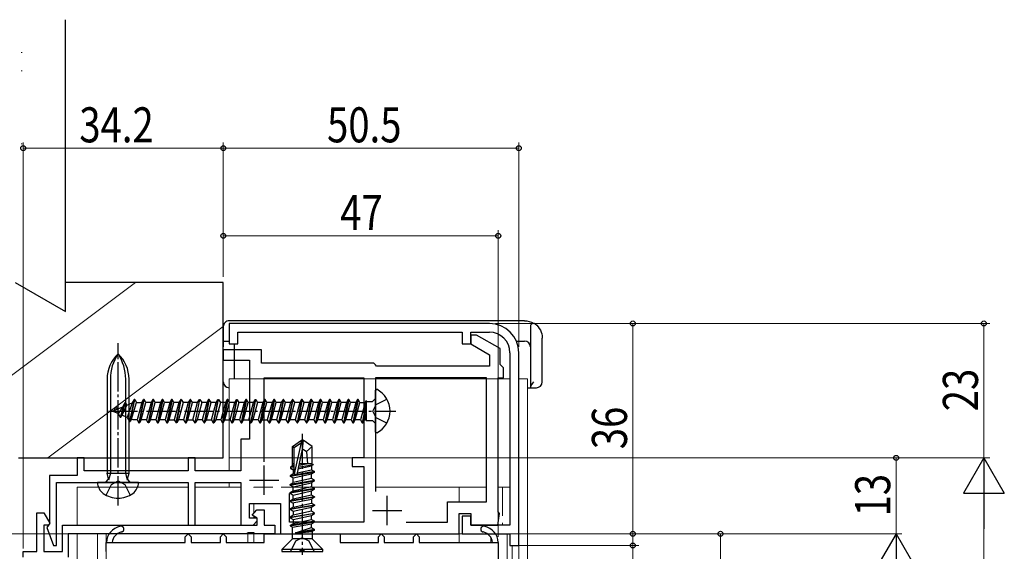
# Model space of a CAD drawing. Extents: x 0 to 990, y 0 to 1603.
# Drawn here: x 220 to 388, y 485 to 576 of the extents above; entities that cross this region are included whole.
import ezdxf

# ---------------------------------------------------------------- set-up
doc = ezdxf.new("R2010")
doc.units = 0
doc.linetypes.add('YCENTER_1', pattern=[13, 10, -1, 1, -1])
for name, color, linetype, lineweight in [('YKK_11', 7, 'CONTINUOUS', 30), ('YKK_12', 2, 'CONTINUOUS', 13), ('YKK_13', 4, 'CONTINUOUS', 30), ('YKK_D', 6, 'CONTINUOUS', 13), ('YSS_K', 3, 'CONTINUOUS', 13), ('YSS_KE', 3, 'CONTINUOUS', 30)]:
    doc.layers.add(name, color=color, linetype=linetype, lineweight=lineweight)
doc.styles.add('text-b', font='extslim2.shx', dxfattribs={"width": 0.8, "bigfont": 'extfont2.shx'})

msp = doc.modelspace()

# ---------------------------------------------------------------- linework, layer by layer
at = {"layer": 'YKK_11', "linetype": 'ByBlock', "lineweight": -2, "ltscale": 0.5}
for p, q in [((300, 523.9), (255.5, 523.9)), ((255.5, 523.9), (255.5, 520.4)), ((257, 520.4), (257, 522.4)), ((257, 522.4), (295.3, 522.4)), ((295.3, 522.4), (295.3, 520.4)), ((296.8, 520.4), (296.8, 522.4)), ((296.8, 522.4), (300, 522.4)), ((297.8, 521.9), (296.8, 521.9)), ((296.8, 521.9), (296.8, 520.4)), ((301.8, 519.59), (297.8, 521.9)), ((255.5, 520.4), (257, 520.4)), ((295.3, 520.4), (296.8, 520.4)), ((296.8, 520.4), (300, 518.55)), ((261, 519.4), (254.5, 519.4)), ((254.5, 519.4), (254.5, 517.6)), ((261, 517.1), (261, 519.4)), ((300, 518.55), (300, 516.6)), ((301.8, 516.9), (301.8, 519.59)), ((303.5, 518.9), (303.5, 489.4)), ((305, 485.9), (305, 518.9)), ((254.5, 517.6), (259, 517.6)), ((259, 517.6), (259, 504.1)), ((280.2, 517.1), (261, 517.1)), ((280.5, 516.8), (280.2, 517.1)), ((280.7, 516.6), (280.5, 516.8)), ((302.1, 516.6), (301.8, 516.9)), ((300, 516.6), (280.7, 516.6)), ((302.4, 516.3), (302.1, 516.6)), ((302.4, 514.6), (302.4, 516.3)), ((261.5, 500.2), (261.5, 514.6)), ((261.5, 500.2), (261.5, 514.6)), ((261.5, 514.6), (278.5, 514.6)), ((278.5, 514.6), (278.5, 500.9)), ((299.5, 514.6), (280.5, 514.6)), ((280.5, 514.6), (280.5, 495.17)), ((299.5, 493.4), (299.5, 514.6)), ((301.5, 491.64), (301.5, 514.6)), ((301.5, 514.6), (302.4, 514.6)), ((259, 504.1), (257.5, 504.1)), ((257.5, 504.1), (257.5, 498.7)), ((230.7, 500.9), (229.5, 500.9)), ((229.5, 500.9), (229.5, 497.9)), ((230.7, 498.7), (230.7, 500.9)), ((249.7, 500.9), (248.5, 500.9)), ((248.5, 500.9), (248.5, 498.7)), ((249.7, 498.7), (249.7, 500.9)), ((278.5, 500.9), (276.5, 500.9)), ((276.5, 500.9), (276.5, 499.4)), ((248.5, 498.7), (230.7, 498.7)), ((257.5, 498.7), (249.7, 498.7)), ((276.5, 499.4), (278.5, 499.4)), ((278.5, 499.4), (278.5, 489.9)), ((229.5, 497.9), (224.8, 497.9)), ((224.8, 497.9), (224.8, 489.6)), ((226, 485.9), (226, 496.7)), ((226, 496.7), (248.5, 496.7)), ((248.5, 496.7), (248.5, 489.4)), ((249.7, 489.4), (249.7, 496.7)), ((249.7, 496.7), (257.5, 496.7)), ((257.5, 496.7), (257.5, 489.4)), ((265.8, 489.9), (265.8, 494.8)), ((292.8, 489.9), (292.8, 493.4)), ((292.8, 493.4), (299.5, 493.4)), ((222.6, 484.9), (222.6, 491.5)), ((222.6, 491.5), (223.81, 491.5)), ((223.81, 491.5), (224.83, 489.74)), ((259, 490.6), (259, 493.1)), ((259, 493.1), (264.3, 493.1)), ((259.44, 491.1), (260.2, 492)), ((260.2, 492), (261.5, 492)), ((261.5, 492), (261.5, 489.4)), ((264.3, 493.1), (264.3, 487.9)), ((301.71, 491.35), (301.5, 491.64)), ((260.3, 490.6), (259, 490.6)), ((260.3, 490.6), (259.44, 491.1)), ((259.6, 489.4), (260.3, 490.1)), ((260.3, 490.1), (260.3, 490.6)), ((260.3, 489.4), (260.3, 490.6)), ((278.5, 489.9), (265.8, 489.9)), ((285.77, 489.9), (292.8, 489.9)), ((285.77, 489.9), (292.8, 489.9)), ((294.8, 487.9), (294.8, 491.4)), ((294.8, 491.4), (296.8, 491.4)), ((296.8, 490.9), (295.3, 490.9)), ((295.3, 490.9), (295.3, 487.9)), ((296.8, 491.4), (296.8, 489.4)), ((296.8, 489.4), (296.8, 490.9)), ((301.4, 489.4), (301.71, 491.35)), ((224.63, 489.4), (223.8, 489.4)), ((223.8, 489.4), (223.8, 484.9)), ((224.6, 489.4), (224.32, 489)), ((224.32, 489), (225.45, 485.9)), ((224.8, 489.6), (224.6, 489.4)), ((224.83, 489.74), (224.63, 489.4)), ((227, 489.4), (260.3, 489.4)), ((227, 484.9), (227, 489.4)), ((248.5, 489.4), (249.7, 489.4)), ((257.5, 489.4), (259.6, 489.4)), ((261.5, 489.4), (263.3, 489.4)), ((263.3, 489.4), (263.3, 487.9)), ((303.5, 489.4), (296.8, 489.4)), ((296.8, 489.4), (301.4, 489.4)), ((258.53, 487.9), (228, 487.9)), ((228, 487.9), (228, 483.9)), ((248, 487.4), (248.5, 487.9)), ((248, 486.4), (248, 487.4)), ((248.5, 487.9), (249, 487.4)), ((249, 487.4), (249, 486.4)), ((254, 487.4), (254.5, 487.9)), ((254, 486.4), (254, 487.4)), ((254.5, 487.9), (255, 487.4)), ((255, 487.4), (255, 486.4)), ((258.72, 488.04), (258.53, 487.9)), ((259.68, 488.04), (258.72, 488.04)), ((259.87, 487.9), (259.68, 488.04)), ((263.3, 487.9), (259.87, 487.9)), ((261.5, 486.4), (261.5, 487.9)), ((261.5, 487.9), (274.5, 487.9)), ((264.3, 487.9), (294.8, 487.9)), ((274.5, 487.9), (274.5, 486.4)), ((281, 487.4), (281.5, 487.9)), ((281, 486.4), (281, 487.4)), ((281.5, 487.9), (282, 487.4)), ((282, 487.4), (282, 486.4)), ((287, 487.4), (287.5, 487.9)), ((287, 486.4), (287, 487.4)), ((287.5, 487.9), (288, 487.4)), ((288, 487.4), (288, 486.4)), ((295.3, 487.9), (303.5, 487.9)), ((303.5, 487.9), (303.5, 485.9)), ((220.3, 483.9), (220.3, 484.9)), ((220.3, 484.9), (222.6, 484.9)), ((223.8, 484.9), (227, 484.9)), ((225.45, 485.9), (226, 485.9)), ((234.5, 484.9), (234.5, 486.4)), ((234.5, 486.4), (235.5, 486.4)), ((235.5, 486.4), (248, 486.4)), ((249, 486.4), (254, 486.4)), ((255, 486.4), (261.5, 486.4)), ((267.73, 485.02), (267.54, 484.9)), ((268.28, 485.02), (267.73, 485.02)), ((268.46, 484.9), (268.28, 485.02)), ((274.5, 486.4), (281, 486.4)), ((282, 486.4), (287, 486.4)), ((288, 486.4), (300.5, 486.4)), ((300.5, 486.4), (301.5, 486.4)), ((301.5, 486.4), (301.5, 463.9)), ((303.5, 485.9), (305, 485.9))]:
    msp.add_line(p, q, dxfattribs=at)
at = {"layer": 'YKK_11', "ltscale": 0.5}
for p, q in [((261.5, 494.6), (261.5, 499.6)), ((259, 497.1), (264, 497.1)), ((282.5, 489.4), (282.5, 494.4)), ((280, 491.9), (285, 491.9))]:
    msp.add_line(p, q, dxfattribs=at)
at = {"layer": 'YKK_11', "linetype": 'ByBlock', "lineweight": -2, "ltscale": 0.5}
for centre, radius, start, end in [((300, 518.9), 5, 0, 90), ((300, 518.9), 3.5, 0, 90), ((237.5, 486.25), 3, 101.4489, 177.1292), ((237.5, 486.25), 2, 101.4489, 175.6914), ((237, 488.7), 0.5, 281.4489, 101.4489), ((299, 488.7), 0.5, 78.5511, 258.5511), ((298.51, 486.25), 2, 4.3085, 78.5511), ((298.51, 486.25), 3, 2.8709, 78.5511)]:
    msp.add_arc(centre, radius, start, end, dxfattribs=at)
at = {"layer": 'YKK_12'}
for p, q in [((303.5, 514.4), (255.5, 514.4)), ((255.5, 498.7), (255.5, 514.4)), ((306.5, 514.4), (305, 514.4)), ((306.5, 514.4), (305, 514.4)), ((305, 514.4), (305, 333.65)), ((306.5, 514.4), (306.5, 333.65)), ((306.5, 514.4), (306.5, 333.65)), ((255.5, 495.9), (255.5, 496.7))]:
    msp.add_line(p, q, dxfattribs=at)
at = {"layer": 'YKK_12', "color": 73}
for p, q in [((229.5, 495.9), (229.5, 489.4)), ((229.5, 495.9), (248.5, 495.9)), ((249.7, 495.9), (257.5, 495.9)), ((259.7, 495.9), (262.95, 495.9)), ((259.7, 495.9), (259.7, 495.8)), ((264.36, 495.9), (278.5, 495.9)), ((280.5, 495.9), (299.5, 495.9)), ((294.8, 495.9), (294.8, 493.4)), ((301.5, 495.9), (303.5, 495.9)), ((302.2, 495.9), (302.2, 491)), ((259.7, 493.1), (259.7, 491.41)), ((259.7, 490.95), (259.7, 490.6)), ((294.8, 491.1), (294.8, 486.4)), ((302.2, 489.8), (302.2, 489.4)), ((259.7, 489.5), (259.7, 489.4)), ((229.5, 487.9), (229.5, 333.65)), ((258.7, 488), (258.7, 486.4)), ((259.7, 488), (259.7, 486.4)), ((300.2, 487.31), (300.2, 486.43)), ((303.9, 485.91), (303.9, 333.65))]:
    msp.add_line(p, q, dxfattribs=at)
at = {"layer": 'YKK_12', "linetype": 'Continuous', "ltscale": 1.5}
for p, q in [((233, 333.65), (233, 487.9)), ((303, 487.9), (233, 487.9)), ((234.5, 333.65), (234.5, 487.9)), ((303, 333.65), (303, 487.9))]:
    msp.add_line(p, q, dxfattribs=at)
at = {"layer": 'YKK_13'}
for p, q in [((305.97, 524.37), (255.5, 524.37)), ((254.5, 523.37), (254.5, 520.9)), ((307, 523.41), (307, 522.74)), ((307, 522.74), (307, 513.04)), ((254.5, 520.9), (255.5, 520.9)), ((254.5, 520.9), (254.5, 519.9)), ((256.4, 514.4), (256.4, 520.4)), ((304.58, 520.9), (306, 520.9)), ((309.01, 513.9), (309.01, 521.41)), ((254.5, 513.9), (254.5, 519.9)), ((306.5, 512.9), (307, 512.9)), ((307, 513.04), (307, 512.9)), ((307, 512.9), (308.01, 512.9))]:
    msp.add_line(p, q, dxfattribs=at)
at = {"layer": 'YKK_13', "linetype": 'YCENTER_1', "lineweight": -2, "ltscale": 0.5}
for p, q in [((236.5, 492.77), (236.5, 520.52)), ((234.85, 508.9), (284, 508.9)), ((268, 505.01, 0), (268, 484.3, 0))]:
    msp.add_line(p, q, dxfattribs=at)
at = {"layer": 'YKK_13', "linetype": 'ByBlock', "lineweight": -2}
for p, q in [((234.63, 514.38), (234.63, 498.3)), ((235.19, 514.38), (235.19, 498.3)), ((237.81, 498.3), (237.81, 514.38)), ((238.38, 498.3), (238.38, 514.38)), ((280.5, 512.5), (280.73, 512.63)), ((280.5, 505.31), (280.5, 512.5)), ((237.68, 510.3), (236.89, 507.85)), ((236.99, 507.85), (237.78, 510.3)), ((237.3, 509.65), (237.68, 510.3)), ((237.78, 510.3), (237.68, 510.3)), ((237.78, 510.3), (237.99, 509.93)), ((237.99, 509.93), (238.94, 510.32)), ((238.94, 510.32), (238.08, 507.83)), ((239.27, 510.9), (238.48, 507.15)), ((238.58, 507.15), (239.37, 510.9)), ((238.8, 507.54), (239.68, 510.38)), ((239.27, 510.9), (238.94, 510.32)), ((239.37, 510.9), (239.27, 510.9)), ((239.37, 510.9), (239.68, 510.38)), ((239.68, 510.38), (240.56, 510.38)), ((240.56, 510.38), (239.76, 507.43)), ((240.86, 510.9), (240.07, 506.9)), ((240.17, 506.9), (240.96, 510.9)), ((240.47, 507.43), (241.27, 510.38)), ((240.56, 510.38), (240.86, 510.9)), ((240.96, 510.9), (240.86, 510.9)), ((241.27, 510.38), (240.96, 510.9)), ((242.15, 510.38), (241.27, 510.38)), ((242.15, 510.38), (241.35, 507.43)), ((242.45, 510.9), (241.66, 506.9)), ((241.76, 506.9), (242.55, 510.9)), ((242.06, 507.43), (242.86, 510.38)), ((242.45, 510.9), (242.15, 510.38)), ((242.55, 510.9), (242.45, 510.9)), ((242.86, 510.38), (242.55, 510.9)), ((243.74, 510.38), (242.86, 510.38)), ((243.74, 510.38), (242.94, 507.43)), ((244.04, 510.9), (243.25, 506.9)), ((244.14, 510.9), (243.35, 506.9)), ((243.65, 507.43), (244.45, 510.38)), ((244.04, 510.9), (243.74, 510.38)), ((244.14, 510.9), (244.04, 510.9)), ((244.45, 510.38), (244.14, 510.9)), ((245.33, 510.38), (244.45, 510.38)), ((245.33, 510.38), (244.53, 507.43)), ((245.63, 510.9), (244.84, 506.9)), ((245.73, 510.9), (244.94, 506.9)), ((245.24, 507.43), (246.04, 510.38)), ((245.63, 510.9), (245.33, 510.38)), ((245.73, 510.9), (245.63, 510.9)), ((246.04, 510.38), (245.73, 510.9)), ((246.92, 510.38), (246.04, 510.38)), ((246.92, 510.38), (246.12, 507.43)), ((246.43, 506.9), (247.22, 510.9)), ((246.53, 506.9), (247.32, 510.9)), ((247.63, 510.38), (246.83, 507.43)), ((247.22, 510.9), (246.92, 510.38)), ((247.32, 510.9), (247.22, 510.9)), ((247.32, 510.9), (247.63, 510.38)), ((248.51, 510.38), (247.63, 510.38)), ((248.51, 510.38), (247.71, 507.43)), ((248.81, 510.9), (248.02, 506.9)), ((248.91, 510.9), (248.12, 506.9)), ((248.42, 507.43), (249.22, 510.38)), ((248.81, 510.9), (248.51, 510.38)), ((248.91, 510.9), (248.81, 510.9)), ((249.22, 510.38), (248.91, 510.9)), ((250.1, 510.38), (249.22, 510.38)), ((249.3, 507.43), (250.1, 510.38)), ((250.4, 510.9), (249.61, 506.9)), ((249.71, 506.9), (250.5, 510.9)), ((250.81, 510.38), (250.01, 507.43)), ((250.1, 510.38), (250.4, 510.9)), ((250.4, 510.9), (250.5, 510.9)), ((250.5, 510.9), (250.81, 510.38)), ((251.69, 510.38), (250.81, 510.38)), ((251.69, 510.38), (250.89, 507.43)), ((251.99, 510.9), (251.2, 506.9)), ((252.09, 510.9), (251.3, 506.9)), ((251.6, 507.43), (252.4, 510.38)), ((251.99, 510.9), (251.69, 510.38)), ((252.09, 510.9), (251.99, 510.9)), ((252.4, 510.38), (252.09, 510.9)), ((253.28, 510.38), (252.4, 510.38)), ((252.48, 507.43), (253.28, 510.38)), ((253.58, 510.9), (252.79, 506.9)), ((252.89, 506.9), (253.68, 510.9)), ((253.99, 510.38), (253.19, 507.43)), ((253.28, 510.38), (253.58, 510.9)), ((253.58, 510.9), (253.68, 510.9)), ((253.68, 510.9), (253.99, 510.38)), ((254.87, 510.38), (253.99, 510.38)), ((254.87, 510.38), (254.07, 507.43)), ((255.17, 510.9), (254.38, 506.9)), ((255.27, 510.9), (254.48, 506.9)), ((254.78, 507.43), (255.58, 510.38)), ((255.17, 510.9), (254.87, 510.38)), ((255.27, 510.9), (255.17, 510.9)), ((255.58, 510.38), (255.27, 510.9)), ((256.46, 510.38), (255.58, 510.38)), ((255.66, 507.43), (256.46, 510.38)), ((256.76, 510.9), (255.97, 506.9)), ((256.07, 506.9), (256.86, 510.9)), ((257.17, 510.38), (256.37, 507.43)), ((256.46, 510.38), (256.76, 510.9)), ((256.76, 510.9), (256.86, 510.9)), ((256.86, 510.9), (257.17, 510.38)), ((258.05, 510.38), (257.17, 510.38)), ((258.05, 510.38), (257.25, 507.43)), ((258.35, 510.9), (257.56, 506.9)), ((258.45, 510.9), (257.66, 506.9)), ((257.96, 507.43), (258.76, 510.38)), ((258.35, 510.9), (258.05, 510.38)), ((258.45, 510.9), (258.35, 510.9)), ((258.76, 510.38), (258.45, 510.9)), ((259.64, 510.38), (258.76, 510.38)), ((258.84, 507.43), (259.64, 510.38)), ((259.94, 510.9), (259.15, 506.9)), ((259.25, 506.9), (260.04, 510.9)), ((260.35, 510.38), (259.55, 507.43)), ((259.64, 510.38), (259.94, 510.9)), ((259.94, 510.9), (260.04, 510.9)), ((260.04, 510.9), (260.35, 510.38)), ((261.23, 510.38), (260.35, 510.38)), ((261.23, 510.38), (260.43, 507.43)), ((261.53, 510.9), (260.74, 506.9)), ((261.63, 510.9), (260.84, 506.9)), ((261.14, 507.43), (261.94, 510.38)), ((261.53, 510.9), (261.23, 510.38)), ((261.63, 510.9), (261.53, 510.9)), ((261.94, 510.38), (261.63, 510.9)), ((262.82, 510.38), (261.94, 510.38)), ((262.82, 510.38), (262.02, 507.43)), ((263.12, 510.9), (262.33, 506.9)), ((263.22, 510.9), (262.43, 506.9)), ((262.73, 507.43), (263.53, 510.38)), ((263.12, 510.9), (262.82, 510.38)), ((263.22, 510.9), (263.12, 510.9)), ((263.53, 510.38), (263.22, 510.9)), ((264.41, 510.38), (263.53, 510.38)), ((264.41, 510.38), (263.61, 507.43)), ((264.71, 510.9), (263.92, 506.9)), ((264.81, 510.9), (264.02, 506.9)), ((264.32, 507.43), (265.12, 510.38)), ((264.71, 510.9), (264.41, 510.38)), ((264.81, 510.9), (264.71, 510.9)), ((265.12, 510.38), (264.81, 510.9)), ((266, 510.38), (265.12, 510.38)), ((266, 510.38), (265.2, 507.43)), ((266.3, 510.9), (265.51, 506.9)), ((266.4, 510.9), (265.61, 506.9)), ((265.91, 507.43), (266.71, 510.38)), ((266.3, 510.9), (266, 510.38)), ((266.4, 510.9), (266.3, 510.9)), ((266.71, 510.38), (266.4, 510.9)), ((267.59, 510.38), (266.71, 510.38)), ((267.59, 510.38), (266.79, 507.43)), ((267.89, 510.9), (267.1, 506.9)), ((267.99, 510.9), (267.2, 506.9)), ((267.5, 507.43), (268.3, 510.38)), ((267.89, 510.9), (267.59, 510.38)), ((267.99, 510.9), (267.89, 510.9)), ((268.3, 510.38), (267.99, 510.9)), ((269.18, 510.38), (268.3, 510.38)), ((269.18, 510.38), (268.38, 507.43)), ((269.48, 510.9), (268.69, 506.9)), ((269.58, 510.9), (268.79, 506.9)), ((269.09, 507.43), (269.89, 510.38)), ((269.48, 510.9), (269.18, 510.38)), ((269.58, 510.9), (269.48, 510.9)), ((269.89, 510.38), (269.58, 510.9)), ((270.77, 510.38), (269.89, 510.38)), ((270.77, 510.38), (269.97, 507.43)), ((271.07, 510.9), (270.28, 506.9)), ((271.17, 510.9), (270.38, 506.9)), ((270.68, 507.43), (271.48, 510.38)), ((271.07, 510.9), (270.77, 510.38)), ((271.17, 510.9), (271.07, 510.9)), ((271.48, 510.38), (271.17, 510.9)), ((272.36, 510.38), (271.48, 510.38)), ((272.36, 510.38), (271.56, 507.43)), ((272.66, 510.9), (271.87, 506.9)), ((272.76, 510.9), (271.97, 506.9)), ((272.27, 507.43), (273.07, 510.38)), ((272.66, 510.9), (272.36, 510.38)), ((272.76, 510.9), (272.66, 510.9)), ((273.07, 510.38), (272.76, 510.9)), ((273.95, 510.38), (273.07, 510.38)), ((273.95, 510.38), (273.15, 507.43)), ((274.25, 510.9), (273.46, 506.9)), ((274.35, 510.9), (273.56, 506.9)), ((273.86, 507.43), (274.66, 510.38)), ((274.25, 510.9), (273.95, 510.38)), ((274.35, 510.9), (274.25, 510.9)), ((274.66, 510.38), (274.35, 510.9)), ((275.54, 510.38), (274.66, 510.38)), ((275.54, 510.38), (274.74, 507.43)), ((275.84, 510.9), (275.05, 506.9)), ((275.94, 510.9), (275.15, 506.9)), ((275.45, 507.43), (276.25, 510.38)), ((275.84, 510.9), (275.54, 510.38)), ((275.94, 510.9), (275.84, 510.9)), ((276.25, 510.38), (275.94, 510.9)), ((277.13, 510.38), (276.25, 510.38)), ((277.13, 510.38), (276.33, 507.43)), ((277.43, 510.9), (276.64, 506.9)), ((277.53, 510.9), (276.74, 506.9)), ((277.04, 507.43), (277.84, 510.38)), ((277.43, 510.9), (277.13, 510.38)), ((277.53, 510.9), (277.43, 510.9)), ((277.84, 510.38), (277.53, 510.9)), ((277.84, 510.38), (278.72, 510.38)), ((278.72, 510.38), (277.92, 507.43)), ((278.91, 510.36), (278.23, 506.9)), ((278.72, 510.38), (278.91, 510.71)), ((278.91, 510.71), (278.91, 507.27)), ((278.91, 510.54), (280, 510.54)), ((280, 510.54), (280.5, 511.04)), ((280.04, 508.9), (280.65, 510.05)), ((280.65, 510.05), (282.47, 510.95)), ((235.5, 508.9), (237.3, 509.65)), ((236.53, 508.48), (235.5, 508.9)), ((235.82, 509.03), (236.09, 509.5)), ((236.09, 509.5), (236.19, 509.5)), ((236.19, 509.5), (236.34, 509.25)), ((237.3, 509.65), (236.53, 508.48)), ((236.53, 508.48), (236.89, 507.85)), ((237.19, 508.2), (237.99, 509.93)), ((278.91, 509.86), (278.33, 506.9)), ((278.91, 508.48), (278.63, 507.43)), ((280.65, 507.76), (280.04, 508.9)), ((236.89, 507.85), (236.99, 507.85)), ((236.99, 507.85), (237.19, 508.2)), ((238.08, 507.83), (237.19, 508.2)), ((238.08, 507.83), (238.48, 507.15)), ((238.48, 507.15), (238.58, 507.15)), ((238.8, 507.54), (238.58, 507.15)), ((239.06, 507.43), (238.8, 507.54)), ((239.76, 507.43), (239.06, 507.43)), ((239.76, 507.43), (240.07, 506.9)), ((240.07, 506.9), (240.17, 506.9)), ((240.47, 507.43), (240.17, 506.9)), ((241.35, 507.43), (240.47, 507.43)), ((241.66, 506.9), (241.35, 507.43)), ((241.76, 506.9), (241.66, 506.9)), ((242.06, 507.43), (241.76, 506.9)), ((242.94, 507.43), (242.06, 507.43)), ((242.94, 507.43), (243.25, 506.9)), ((243.25, 506.9), (243.35, 506.9)), ((243.35, 506.9), (243.65, 507.43)), ((244.53, 507.43), (243.65, 507.43)), ((244.53, 507.43), (244.84, 506.9)), ((244.84, 506.9), (244.94, 506.9)), ((244.94, 506.9), (245.24, 507.43)), ((245.24, 507.43), (246.12, 507.43)), ((246.12, 507.43), (246.43, 506.9)), ((246.53, 506.9), (246.43, 506.9)), ((246.83, 507.43), (246.53, 506.9)), ((247.71, 507.43), (246.83, 507.43)), ((247.71, 507.43), (248.02, 506.9)), ((248.02, 506.9), (248.12, 506.9)), ((248.12, 506.9), (248.42, 507.43)), ((248.42, 507.43), (249.3, 507.43)), ((249.3, 507.43), (249.61, 506.9)), ((249.61, 506.9), (249.71, 506.9)), ((250.01, 507.43), (249.71, 506.9)), ((250.89, 507.43), (250.01, 507.43)), ((250.89, 507.43), (251.2, 506.9)), ((251.2, 506.9), (251.3, 506.9)), ((251.3, 506.9), (251.6, 507.43)), ((251.6, 507.43), (252.48, 507.43)), ((252.48, 507.43), (252.79, 506.9)), ((252.79, 506.9), (252.89, 506.9)), ((253.19, 507.43), (252.89, 506.9)), ((254.07, 507.43), (253.19, 507.43)), ((254.07, 507.43), (254.38, 506.9)), ((254.38, 506.9), (254.48, 506.9)), ((254.48, 506.9), (254.78, 507.43)), ((254.78, 507.43), (255.66, 507.43)), ((255.66, 507.43), (255.97, 506.9)), ((255.97, 506.9), (256.07, 506.9)), ((256.37, 507.43), (256.07, 506.9)), ((257.25, 507.43), (256.37, 507.43)), ((257.25, 507.43), (257.56, 506.9)), ((257.56, 506.9), (257.66, 506.9)), ((257.66, 506.9), (257.96, 507.43)), ((257.96, 507.43), (258.84, 507.43)), ((258.84, 507.43), (259.15, 506.9)), ((259.15, 506.9), (259.25, 506.9)), ((259.55, 507.43), (259.25, 506.9)), ((260.43, 507.43), (259.55, 507.43)), ((260.43, 507.43), (260.74, 506.9)), ((260.74, 506.9), (260.84, 506.9)), ((260.84, 506.9), (261.14, 507.43)), ((261.14, 507.43), (262.02, 507.43)), ((262.02, 507.43), (262.33, 506.9)), ((262.33, 506.9), (262.43, 506.9)), ((262.43, 506.9), (262.73, 507.43)), ((263.61, 507.43), (262.73, 507.43)), ((263.61, 507.43), (263.92, 506.9)), ((263.92, 506.9), (264.02, 506.9)), ((264.02, 506.9), (264.32, 507.43)), ((265.2, 507.43), (264.32, 507.43)), ((265.2, 507.43), (265.51, 506.9)), ((265.51, 506.9), (265.61, 506.9)), ((265.61, 506.9), (265.91, 507.43)), ((266.79, 507.43), (265.91, 507.43)), ((266.79, 507.43), (267.1, 506.9)), ((267.1, 506.9), (267.2, 506.9)), ((267.2, 506.9), (267.5, 507.43)), ((268.38, 507.43), (267.5, 507.43)), ((268.38, 507.43), (268.69, 506.9)), ((268.69, 506.9), (268.79, 506.9)), ((268.79, 506.9), (269.09, 507.43)), ((269.97, 507.43), (269.09, 507.43)), ((269.97, 507.43), (270.28, 506.9)), ((270.28, 506.9), (270.38, 506.9)), ((270.38, 506.9), (270.68, 507.43)), ((271.56, 507.43), (270.68, 507.43)), ((271.56, 507.43), (271.87, 506.9)), ((271.87, 506.9), (271.97, 506.9)), ((271.97, 506.9), (272.27, 507.43)), ((273.15, 507.43), (272.27, 507.43)), ((273.15, 507.43), (273.46, 506.9)), ((273.46, 506.9), (273.56, 506.9)), ((273.56, 506.9), (273.86, 507.43)), ((274.74, 507.43), (273.86, 507.43)), ((274.74, 507.43), (275.05, 506.9)), ((275.05, 506.9), (275.15, 506.9)), ((275.15, 506.9), (275.45, 507.43)), ((276.33, 507.43), (275.45, 507.43)), ((276.33, 507.43), (276.64, 506.9)), ((276.64, 506.9), (276.74, 506.9)), ((276.74, 506.9), (277.04, 507.43)), ((277.92, 507.43), (277.04, 507.43)), ((277.92, 507.43), (278.23, 506.9)), ((278.23, 506.9), (278.33, 506.9)), ((278.33, 506.9), (278.63, 507.43)), ((278.63, 507.43), (278.91, 507.43)), ((278.91, 507.27), (280, 507.27)), ((280, 507.27), (280.5, 506.77)), ((282.47, 506.85), (280.65, 507.76)), ((280.73, 505.17), (280.5, 505.31)), ((266.3, 502.86, 0), (267.85, 503.9, 0)), ((266.6, 502.7, 0), (267.85, 503.54, 0)), ((266.66, 498.19, 0), (267.85, 503.54, 0)), ((267.85, 503.54, 0), (267.85, 503.9, 0)), ((267.85, 503.9, 0), (268.15, 503.9, 0)), ((268.15, 503.9, 0), (268, 502.4, 0)), ((269.7, 502.86, 0), (268.15, 503.9, 0)), ((266.3, 499.48, 0), (266.3, 502.86, 0)), ((266.3, 502.86, 0), (266.6, 502.7, 0)), ((266.6, 498.13, 0), (266.6, 502.7, 0)), ((268, 502.4, 0), (267.05, 498.08, 0)), ((268, 502.5, 0), (268.7, 502, 0)), ((269.7, 502.86, 0), (268.7, 502, 0)), ((268.7, 502, 0), (268.9, 499.9, 0)), ((269.7, 499.83, 0), (269.7, 502.86, 0)), ((266.6, 499.9, 0), (266.3, 499.9, 0)), ((269.05, 499.9, 0), (267.39, 499.58, 0)), ((269.7, 499.9, 0), (267.46, 499.9, 0)), ((234.63, 498.3), (238.38, 498.3)), ((234.89, 497.33), (234.63, 498.3)), ((235.19, 498.3), (234.89, 497.08)), ((238.12, 497.08), (237.81, 498.3)), ((238.12, 497.33), (238.38, 498.3)), ((270.1, 498.55, 0), (265.9, 497.85, 0)), ((265.9, 497.75, 0), (270.1, 498.45, 0)), ((266.45, 499.57, 0), (266, 499.31, 0)), ((266.6, 499.43, 0), (266, 499.31, 0)), ((266, 499.31, 0), (266, 499.09, 0)), ((266.6, 499.19, 0), (266, 499.09, 0)), ((266, 499.09, 0), (266.45, 498.83, 0)), ((266.6, 499.6, 0), (266.45, 499.57, 0)), ((266.61, 498.87, 0), (266.45, 498.83, 0)), ((266.45, 498.83, 0), (266.45, 498.17, 0)), ((266.64, 498.21, 0), (266.45, 498.17, 0)), ((267.1, 498.32, 0), (269.55, 498.87, 0)), ((267.26, 499.02, 0), (269.55, 499.53, 0)), ((267.32, 499.31, 0), (269.9, 499.74, 0)), ((269.9, 499.74, 0), (269.55, 499.53, 0)), ((269.55, 499.53, 0), (269.55, 498.87, 0)), ((269.55, 498.87, 0), (270.1, 498.55, 0)), ((270.1, 498.45, 0), (269.55, 498.13, 0)), ((269.7, 499.83, 0), (269.9, 499.74, 0)), ((270.1, 498.45, 0), (270.1, 498.55, 0)), ((234.13, 496.7), (233, 496.7)), ((238.88, 496.7), (234.13, 496.7)), ((234.4, 496.7), (234.89, 497.33)), ((235.36, 496.34), (236.5, 496.95)), ((236.5, 496.95), (237.65, 496.34)), ((238.6, 496.7), (238.12, 497.33)), ((240, 496.7), (238.88, 496.7)), ((266.45, 498.17, 0), (265.9, 497.85, 0)), ((265.9, 497.85, 0), (265.9, 497.75, 0)), ((266.45, 497.43, 0), (265.9, 497.75, 0)), ((270.1, 497.05, 0), (265.9, 496.35, 0)), ((265.9, 496.25, 0), (270.1, 496.95, 0)), ((265.9, 496.35, 0), (266.45, 496.67, 0)), ((269.55, 498.13, 0), (266.45, 497.43, 0)), ((266.45, 496.67, 0), (266.45, 497.43, 0)), ((269.55, 497.37, 0), (266.45, 496.67, 0)), ((266.45, 495.93, 0), (269.55, 496.63, 0)), ((267.05, 498.08, 0), (266.6, 498.13, 0)), ((269.55, 497.37, 0), (269.55, 498.13, 0)), ((270.1, 497.05, 0), (269.55, 497.37, 0)), ((270.1, 496.95, 0), (269.55, 496.63, 0)), ((269.55, 496.63, 0), (269.55, 495.97, 0)), ((270.1, 496.95, 0), (270.1, 497.05, 0)), ((234.45, 494.51), (235.36, 496.34)), ((237.65, 496.34), (238.55, 494.51)), ((265.9, 496.25, 0), (265.9, 496.35, 0)), ((266.45, 495.93, 0), (265.9, 496.25, 0)), ((270.1, 495.65, 0), (265.9, 494.95, 0)), ((270.1, 495.55, 0), (265.9, 494.85, 0)), ((265.9, 494.95, 0), (266.45, 495.27, 0)), ((265.9, 494.85, 0), (265.9, 494.95, 0)), ((265.9, 494.85, 0), (266.45, 494.53, 0)), ((266.45, 495.27, 0), (269.55, 495.97, 0)), ((266.45, 495.27, 0), (266.45, 495.93, 0)), ((266.45, 494.53, 0), (269.55, 495.23, 0)), ((269.55, 495.97, 0), (270.1, 495.65, 0)), ((269.55, 495.23, 0), (270.1, 495.55, 0)), ((269.55, 494.57, 0), (269.55, 495.23, 0)), ((270.1, 495.55, 0), (270.1, 495.65, 0)), ((270.1, 494.25, 0), (265.9, 493.55, 0)), ((270.1, 494.15, 0), (265.9, 493.45, 0)), ((265.9, 493.55, 0), (266.45, 493.87, 0)), ((265.9, 493.55, 0), (265.9, 493.45, 0)), ((265.9, 493.45, 0), (266.32, 493.21, 0)), ((266.32, 493.21, 0), (269.55, 493.83, 0)), ((266.45, 493.87, 0), (269.55, 494.57, 0)), ((266.45, 493.87, 0), (266.45, 494.53, 0)), ((266.45, 493.23, 0), (266.45, 492.47, 0)), ((266.45, 492.47, 0), (269.55, 493.17, 0)), ((269.55, 494.57, 0), (270.1, 494.25, 0)), ((270.1, 494.15, 0), (269.55, 493.83, 0)), ((269.55, 493.83, 0), (269.55, 493.17, 0)), ((269.55, 493.17, 0), (270.1, 492.85, 0)), ((270.1, 494.25, 0), (270.1, 494.15, 0)), ((265.9, 492.15, 0), (270.1, 492.85, 0)), ((270.1, 492.75, 0), (265.9, 492.05, 0)), ((266.45, 492.47, 0), (265.9, 492.15, 0)), ((265.9, 492.05, 0), (265.9, 492.15, 0)), ((266.45, 491.73, 0), (265.9, 492.05, 0)), ((269.55, 492.43, 0), (266.45, 491.73, 0)), ((269.55, 491.77, 0), (266.45, 491.07, 0)), ((266.45, 491.73, 0), (266.45, 491.07, 0)), ((270.1, 492.75, 0), (269.55, 492.43, 0)), ((269.55, 491.77, 0), (269.55, 492.43, 0)), ((270.1, 491.45, 0), (269.55, 491.77, 0)), ((270.1, 492.85, 0), (270.1, 492.75, 0)), ((265.9, 490.75, 0), (270.1, 491.45, 0)), ((270.1, 491.35, 0), (265.9, 490.65, 0)), ((266.45, 491.07, 0), (265.9, 490.75, 0)), ((265.9, 490.65, 0), (265.9, 490.75, 0)), ((265.9, 490.65, 0), (266.45, 490.33, 0)), ((270.1, 490.05, 0), (265.9, 489.35, 0)), ((265.9, 489.25, 0), (270.1, 489.95, 0)), ((266.45, 490.33, 0), (269.55, 491.03, 0)), ((266.45, 489.67, 0), (269.55, 490.37, 0)), ((266.45, 490.33, 0), (266.45, 489.67, 0)), ((269.55, 491.03, 0), (270.1, 491.35, 0)), ((269.55, 490.37, 0), (269.55, 491.03, 0)), ((269.55, 490.37, 0), (270.1, 490.05, 0)), ((269.55, 489.63, 0), (270.1, 489.95, 0)), ((270.1, 491.35, 0), (270.1, 491.45, 0)), ((270.1, 489.95, 0), (270.1, 490.05, 0)), ((265.9, 489.35, 0), (266.45, 489.67, 0)), ((265.9, 489.35, 0), (265.9, 489.25, 0)), ((265.9, 489.25, 0), (266.32, 489.01, 0)), ((266.32, 489.01, 0), (269.55, 489.63, 0)), ((266.32, 487.02, 0), (266.32, 489.01, 0)), ((266.82, 488.09, 0), (269.55, 488.97, 0)), ((270.1, 488.65, 0), (266.82, 488.09, 0)), ((266.82, 488.03, 0), (270.1, 488.55, 0)), ((266.82, 488.03, 0), (269.68, 488.31, 0)), ((269.55, 488.97, 0), (269.55, 489.63, 0)), ((269.55, 488.97, 0), (270.1, 488.65, 0)), ((270.1, 488.55, 0), (269.68, 488.31, 0)), ((269.68, 488.31, 0), (269.68, 487.02, 0)), ((270.1, 488.55, 0), (270.1, 488.65, 0)), ((264.5, 485.2, 0), (266.32, 487.02, 0)), ((269.68, 487.02, 0), (266.32, 487.02, 0)), ((266.82, 488.09, 0), (266.82, 488.03, 0)), ((269.68, 487.02, 0), (271.5, 485.2, 0)), ((271.5, 485.2, 0), (264.5, 485.2, 0)), ((264.5, 485.2, 0), (264.5, 484.9, 0)), ((264.5, 484.9, 0), (271.5, 484.9, 0)), ((271.5, 484.9, 0), (271.5, 485.2, 0))]:
    msp.add_line(p, q, dxfattribs=at)
at = {"layer": 'YKK_13', "linetype": 'ByBlock', "lineweight": -2, "ltscale": 0.5}
for p, q in [((266.86, 486.62, 0), (266, 484.9, 0)), ((268, 487.23, 0), (266.86, 486.62, 0)), ((269.15, 486.62, 0), (268, 487.23, 0)), ((270, 484.9, 0), (269.15, 486.62, 0))]:
    msp.add_line(p, q, dxfattribs=at)
at = {"layer": 'YKK_13'}
for centre, radius, start, end in [((255.5, 523.37), 1, 89.9956, 179.9956), ((307.5, 523.41), 0.5, 53.3209, 179.9766), ((306, 519.9), 1, 0, 90), ((255.5, 513.9), 1, 180, 270), ((310.57, 511.56), 3.86, 142.5549, 157.4451), ((308.01, 513.9), 1, 270, 0)]:
    msp.add_arc(centre, radius, start, end, dxfattribs=at)
at = {"layer": 'YKK_13', "linetype": 'ByBlock', "lineweight": -2}
for centre, radius, start, end in [((240.55, 514.38), 5.92, 133.1047, 180), ((242.99, 514.38), 7.8, 146.3423, 180), ((230.01, 514.38), 7.8, 0, 33.6577), ((232.46, 514.38), 5.92, 0, 46.8954), ((278.8, 508.9), 4.2, 297.281, 62.719), ((235.31, 496.7), 2.31, 180.0521, 234.9488), ((237.61, 496.72), 2.39, 306.6495, 359.4842), ((236.47, 498.23), 4.22, 233.887, 270.3694), ((236.5, 498.4), 4.4, 270, 305.2176)]:
    msp.add_arc(centre, radius, start, end, dxfattribs=at)
at = {"layer": 'YKK_13', "extrusion": (0, 0, -1)}
for centre, start_param, end_param in [((305.97, 521.37), 2.356347, 2.921571), ((306.01, 521.41), 2.996669, 3.926839)]:
    msp.add_ellipse(centre, major_axis=(-2.12, -2.12), ratio=0.999898, start_param=start_param, end_param=end_param, dxfattribs=at)
at = {"layer": 'YKK_D', "ltscale": 1.5}
for p, q in [((220.3, 485.4), (220.3, 554.9)), ((220.3, 553.9), (254.5, 553.9)), ((254.5, 531.9), (254.5, 554.9)), ((254.5, 531.9), (254.5, 539.9)), ((301.5, 538.9), (254.5, 538.9)), ((301.5, 487.4), (301.5, 539.9)), ((255.5, 500.9), (370.5, 500.9)), ((369.5, 500.9), (369.5, 487.9)), ((259.5, 487.9), (212, 487.9)), ((275, 487.9), (370.5, 487.9)), ((275, 487.9), (370.5, 487.9)), ((276.5, 487.9), (340.5, 487.9)), ((339.5, 487.9), (339.5, 463.9))]:
    msp.add_line(p, q, dxfattribs=at)
at = {"layer": 'YKK_D'}
for p, q in [((254.5, 531.9), (254.5, 554.9)), ((305, 553.9), (254.5, 553.9)), ((305, 519.9), (305, 554.9)), ((301, 523.9), (325.5, 523.9)), ((301, 523.9), (385.5, 523.9)), ((324.5, 523.9), (324.5, 487.9)), ((384.5, 523.9), (384.5, 500.9)), ((255.5, 500.9), (385.5, 500.9)), ((255.5, 500.9), (385.5, 500.9)), ((384.5, 493.9), (384.5, 174.9)), ((294.68, 487.9), (325.5, 487.9)), ((304, 487.9), (325.5, 487.9)), ((324.5, 487.9), (324.5, 485.9)), ((304.75, 485.9), (325.5, 485.9)), ((324.5, 485.9), (324.5, 479))]:
    msp.add_line(p, q, dxfattribs=at)
at = {"layer": 'YKK_D', "lineweight": -2}
for p, q in [((384.5, 500.9), (381, 494.84)), ((384.5, 500.9), (388, 494.84)), ((384.5, 500.9), (384.5, 488.78)), ((381, 494.84), (388, 494.84)), ((369.5, 487.9), (366, 481.84)), ((369.5, 487.9), (373, 481.84)), ((369.5, 487.9), (369.5, 475.78))]:
    msp.add_line(p, q, dxfattribs=at)
at = {"layer": 'YKK_D', "linetype": 'ByBlock', "lineweight": -2}
for centre in [(220.3, 553.9), (254.5, 553.9), (254.5, 553.9), (305, 553.9), (254.5, 538.9), (301.5, 538.9), (324.5, 523.9), (384.5, 523.9), (369.5, 500.9), (324.5, 487.9), (324.5, 487.9), (339.5, 487.9), (324.5, 485.9)]:
    msp.add_circle(centre, 0.425, dxfattribs=at)
at = {"layer": 'YSS_K', "ltscale": 1.5}
for p, q in [((219.94, 570.28), (220.14, 570.28)), ((219.94, 567.15), (220.14, 567.15)), ((219.94, 554.63), (220.14, 554.63)), ((239.5, 530.9), (203.5, 503.9)), ((254.5, 523.4), (224.5, 500.9))]:
    msp.add_line(p, q, dxfattribs=at)
at = {"layer": 'YSS_KE', "ltscale": 1.5}
for p, q in [((227.5, 525.94), (227.5, 575.9)), ((218.91, 530.9), (227.5, 525.94)), ((254.5, 530.9), (227.5, 530.9)), ((254.5, 500.9), (254.5, 530.9)), ((219.5, 500.9), (254.5, 500.9))]:
    msp.add_line(p, q, dxfattribs=at)

# ---------------------------------------------------------------- texts
at = {"layer": 'YKK_D', "style": 'text-b', "width": 0.8}
for s, p in [('34.2', (229.88, 554.9)), ('50.5', (272.23, 554.9)), ('47', (274.48, 539.9))]:
    msp.add_text(s, height=6, dxfattribs=at).set_placement(p)
for s, p in [('23', (383.5, 508.88)), ('36', (323.5, 502.38)), ('13', (368.5, 490.88))]:
    msp.add_text(s, height=6, rotation=90, dxfattribs=at).set_placement(p)

doc.saveas('drawing.dxf')
